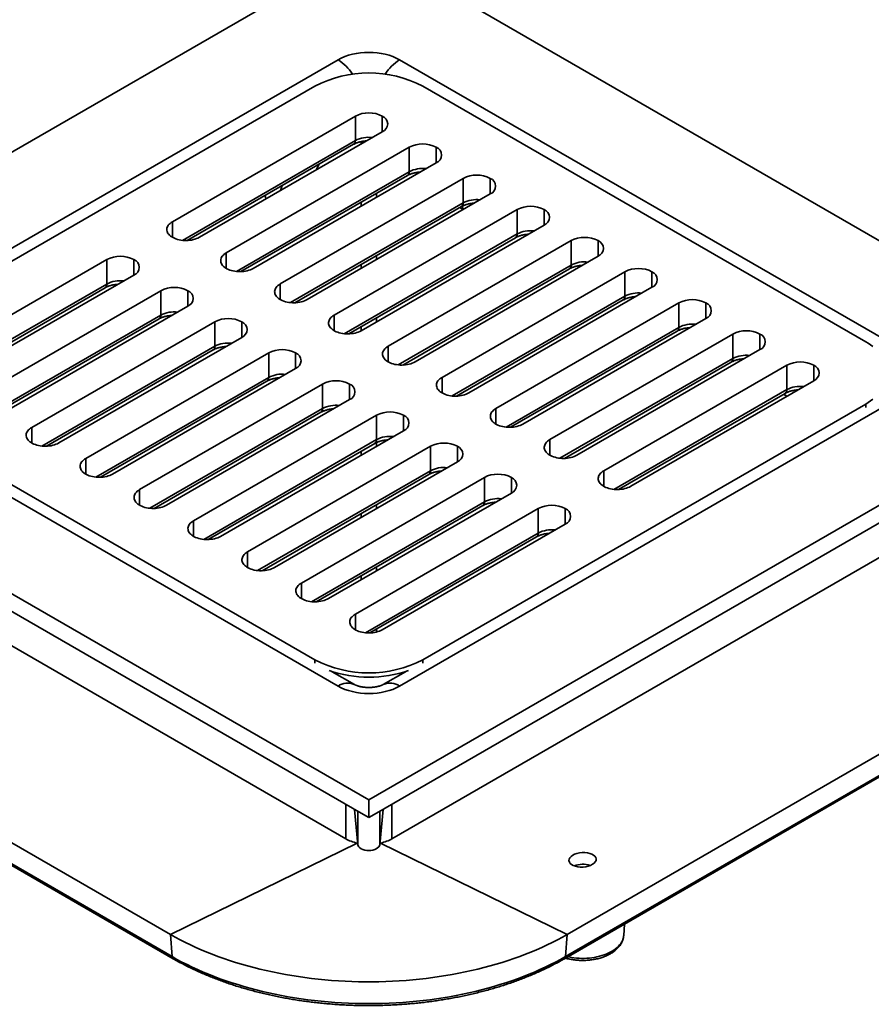
# Model space of a CAD drawing. Units: inches. Extents: x 0.1 to 8.4, y 0.1 to 10.9.
# Drawn here: x 6.5 to 7.7, y 8 to 9.4 of the extents above; entities that cross this region are included whole.
import ezdxf

# ---------------------------------------------------------------- set-up
doc = ezdxf.new("R2010")
doc.units = ezdxf.units.IN
doc.header["$MEASUREMENT"] = 0

msp = doc.modelspace()

# ---------------------------------------------------------------- linework, layer by layer
at = {"color": 7, "linetype": 'Continuous', "lineweight": 35}
for p, q in [((6.99929924, 9.50810308), (5.93863907, 8.89579699)), ((8.05995941, 8.89579699), (6.99929924, 9.50810308)), ((6.22119694, 8.92130776), (6.95510852, 9.34498589)), ((7.04348996, 9.34498589), (7.77740154, 8.92130776)), ((6.92195944, 9.30719015), (6.28666819, 8.94044431)), ((7.71193029, 8.94044431), (7.07663904, 9.30719015)), ((6.97996429, 9.26413737), (6.71756138, 9.1126554)), ((6.97996429, 9.26413737), (6.97996429, 9.22905164)), ((7.01863419, 9.26413737), (7.01863419, 9.24181371)), ((6.75623128, 9.09033174), (7.01863419, 9.24181371)), ((6.73208599, 9.08595454), (6.97996429, 9.22905164)), ((6.73857789, 9.08573824), (6.97753678, 9.22368627)), ((6.98825156, 9.22757944), (6.98825156, 9.22427419)), ((7.05730409, 9.21949005), (6.79490119, 9.06800808)), ((7.05730409, 9.21949005), (7.05730409, 9.18440432)), ((7.095974, 9.21949005), (7.095974, 9.1971664)), ((6.83357109, 9.04568442), (7.095974, 9.1971664)), ((6.92786727, 9.19501267), (6.92384358, 9.18709226)), ((6.8094258, 9.04130722), (7.05730409, 9.18440432)), ((6.8159177, 9.04109092), (7.05487658, 9.17903895)), ((7.1346439, 9.17484274), (6.87224099, 9.02336076)), ((7.1346439, 9.17484274), (7.1346439, 9.139757)), ((7.1733138, 9.17484274), (7.1733138, 9.15251908)), ((6.87489118, 9.16443022), (6.8726416, 9.15753399)), ((6.91091089, 9.0010371), (7.1733138, 9.15251908)), ((7.01034692, 9.14773494), (7.01034692, 9.15333252)), ((6.85070421, 9.15046738), (6.85145406, 9.14530268)), ((6.8867656, 8.9966599), (7.1346439, 9.139757)), ((6.98825156, 9.14057714), (6.98825156, 9.13497956)), ((7.14621027, 9.13886865), (7.14589394, 9.13668993)), ((6.8932575, 8.9964436), (7.13221639, 9.13439163)), ((7.2119837, 9.13019542), (6.94958079, 8.97871344)), ((7.1348284, 9.13030193), (7.12998023, 9.13310072)), ((7.13331388, 9.13498057), (7.13483822, 9.1303076)), ((7.2119837, 9.13019542), (7.2119837, 9.09510968)), ((7.2506536, 9.13019542), (7.2506536, 9.10787176)), ((6.71756138, 9.1126554), (6.71756138, 9.09033174)), ((6.9641054, 8.95201258), (7.2119837, 9.09510968)), ((6.9882507, 8.95638978), (7.2506536, 9.10787176)), ((6.9705973, 8.95179628), (7.20955619, 9.08974431)), ((7.28932351, 9.0855481), (7.0269206, 8.93406613)), ((7.28932351, 9.0855481), (7.28932351, 9.05046236)), ((7.32799341, 9.0855481), (7.32799341, 9.06322444)), ((6.79490119, 9.06800808), (6.79490119, 9.04568442)), ((6.62364876, 9.0584408), (6.36124586, 8.90695882)), ((6.62364876, 9.0584408), (6.62364876, 9.02335506)), ((6.66231866, 9.0584408), (6.66231866, 9.03611714)), ((7.01034692, 9.0584403), (7.01034692, 9.06403788)), ((7.0655905, 8.91174247), (7.32799341, 9.06322444)), ((6.98825156, 9.0512825), (6.98825156, 9.04568492)), ((7.04144521, 8.90736527), (7.28932351, 9.05046236)), ((7.04793711, 8.90714896), (7.286896, 9.04509699)), ((7.36666331, 9.04090078), (7.1042604, 8.88941881)), ((7.36666331, 9.04090078), (7.36666331, 9.00581504)), ((7.40533321, 9.04090078), (7.40533321, 9.01857712)), ((6.39991576, 8.88463517), (6.66231866, 9.03611714)), ((6.37577047, 8.88025797), (6.62364876, 9.02335506)), ((6.38226236, 8.88004166), (6.62122125, 9.01798969)), ((6.70098857, 9.01379348), (6.43858566, 8.86231151)), ((6.70098857, 9.01379348), (6.70098857, 8.97870774)), ((6.73965847, 9.01379348), (6.73965847, 8.99146982)), ((6.87224099, 9.02336076), (6.87224099, 9.0010371)), ((7.1429303, 8.86709515), (7.40533321, 9.01857712)), ((7.11878501, 8.86271795), (7.36666331, 9.00581504)), ((7.12527691, 8.86250164), (7.3642358, 9.00044967)), ((7.44400311, 8.99625346), (7.18160021, 8.84477149)), ((7.44400311, 8.99625346), (7.44400311, 8.96116772)), ((7.48267302, 8.99625346), (7.48267302, 8.9739298)), ((6.47725556, 8.83998785), (6.73965847, 8.99146982)), ((6.45311027, 8.83561065), (6.70098857, 8.97870774)), ((6.45960217, 8.83539434), (6.69856106, 8.97334237)), ((6.77832837, 8.96914616), (6.51592546, 8.81766419)), ((6.77832837, 8.96914616), (6.77832837, 8.93406042)), ((6.81699827, 8.96914616), (6.81699827, 8.9468225)), ((6.94958079, 8.97871344), (6.94958079, 8.95638978)), ((7.01034692, 8.96914566), (7.01034692, 8.97474325)), ((7.22027011, 8.82244783), (7.48267302, 8.9739298)), ((6.98825156, 8.96198787), (6.98825156, 8.95639028)), ((7.19612482, 8.81807063), (7.44400311, 8.96116772)), ((7.20261672, 8.81785432), (7.44157561, 8.95580236)), ((6.55459537, 8.79534053), (6.81699827, 8.9468225)), ((7.52134292, 8.95160614), (7.25894001, 8.80012417)), ((7.52134292, 8.95160614), (7.52134292, 8.91652041)), ((7.56001282, 8.95160614), (7.56001282, 8.92928248)), ((6.53045007, 8.79096333), (6.77832837, 8.93406042)), ((6.53694197, 8.79074702), (6.77590086, 8.92869505)), ((7.0269206, 8.93406613), (7.0269206, 8.91174247)), ((7.29760991, 8.77780051), (7.56001282, 8.92928248)), ((6.85566818, 8.92449884), (6.59326527, 8.77301687)), ((6.85566818, 8.92449884), (6.85566818, 8.8894131)), ((6.89433808, 8.92449884), (6.89433808, 8.90217518)), ((7.27346462, 8.77342331), (7.52134292, 8.91652041)), ((6.63193517, 8.75069321), (6.89433808, 8.90217518)), ((7.27995652, 8.77320701), (7.51891541, 8.91115504)), ((7.59868272, 8.90695882), (7.33627982, 8.75547685)), ((7.59868272, 8.90695882), (7.59868272, 8.87187309)), ((7.63735262, 8.90695882), (7.63735262, 8.88463517)), ((5.93863907, 8.89579699), (6.99929924, 8.28349091)), ((6.60778988, 8.74631601), (6.85566818, 8.8894131)), ((6.61428178, 8.74609971), (6.85324067, 8.88404774)), ((6.99929924, 8.28349091), (8.05995941, 8.89579699)), ((7.1042604, 8.88941881), (7.1042604, 8.86709515)), ((7.37494972, 8.73315319), (7.63735262, 8.88463517)), ((6.95510852, 8.4466081), (6.22119694, 8.87028623)), ((6.93300798, 8.87985152), (6.67060507, 8.72836955)), ((6.93300798, 8.87985152), (6.93300798, 8.84476579)), ((6.97167788, 8.87985152), (6.97167788, 8.85752786)), ((7.77740154, 8.87028623), (7.04348996, 8.4466081)), ((7.35080443, 8.72877599), (7.59868272, 8.87187309)), ((5.94968761, 8.86390191), (6.9882507, 8.2643522)), ((6.70927497, 8.70604589), (6.97167788, 8.85752786)), ((7.01034778, 8.2643522), (8.04891087, 8.86390191)), ((7.35729632, 8.72855969), (7.59625521, 8.86650772)), ((7.59401906, 8.86521681), (7.59886723, 8.86241802)), ((6.28666819, 8.85114968), (6.92195944, 8.48440384)), ((6.68512968, 8.70166869), (6.93300798, 8.84476579)), ((7.07663904, 8.48440384), (7.71193029, 8.85114968)), ((7.18160021, 8.84477149), (7.18160021, 8.82244783)), ((7.71193029, 8.85114968), (7.71193029, 8.84629174)), ((6.69162158, 8.70145239), (6.93058047, 8.83940042)), ((7.01034778, 8.83520421), (6.74794488, 8.68372223)), ((7.01034778, 8.83520421), (7.01034778, 8.80011847)), ((7.04901769, 8.83520421), (7.04901769, 8.81288055)), ((6.51592546, 8.81766419), (6.51592546, 8.79534053)), ((6.78661478, 8.66139857), (7.04901769, 8.81288055)), ((6.76246949, 8.65702137), (7.01034778, 8.80011847)), ((7.25894001, 8.80012417), (7.25894001, 8.77780051)), ((6.76896139, 8.65680507), (7.00792027, 8.7947531)), ((7.08768759, 8.79055689), (6.82528468, 8.63907491)), ((7.01034692, 8.79055639), (7.01034692, 8.79599284)), ((7.08768759, 8.79055689), (7.08768759, 8.75547115)), ((7.12635749, 8.79055689), (7.12635749, 8.76823323)), ((6.59326527, 8.77301687), (6.59326527, 8.75069321)), ((6.98825156, 8.78339859), (6.98825156, 8.77780101)), ((6.86395458, 8.61675125), (7.12635749, 8.76823323)), ((6.83980929, 8.61237405), (7.08768759, 8.75547115)), ((6.84630119, 8.61215775), (7.08526008, 8.75010578)), ((7.16502739, 8.74590957), (6.90262448, 8.59442759)), ((7.16502739, 8.74590957), (7.16502739, 8.71082383)), ((7.20369729, 8.74590957), (7.20369729, 8.72358591)), ((7.33627982, 8.75547685), (7.33627982, 8.73315319)), ((6.67060507, 8.72836955), (6.67060507, 8.70604589)), ((6.94129439, 8.57210394), (7.20369729, 8.72358591)), ((6.9171491, 8.56772674), (7.16502739, 8.71082383)), ((6.92364099, 8.56751043), (7.16259988, 8.70545846)), ((7.2423672, 8.70126225), (6.97996429, 8.54978028)), ((7.01034692, 8.70126175), (7.01034692, 8.70685933)), ((7.2423672, 8.70126225), (7.2423672, 8.66617651)), ((7.2810371, 8.70126225), (7.2810371, 8.67893859)), ((6.98825156, 8.69410395), (6.98825156, 8.68850637)), ((6.74794488, 8.68372223), (6.74794488, 8.66139857)), ((7.01863419, 8.52745662), (7.2810371, 8.67893859)), ((6.9944889, 8.52307942), (7.2423672, 8.66617651)), ((7.0009808, 8.52286311), (7.23993969, 8.66081114)), ((6.23634869, 8.6489786), (6.9661562, 8.22766969)), ((7.03244228, 8.22766969), (7.76224979, 8.6489786)), ((6.82528468, 8.63907491), (6.82528468, 8.61675125)), ((7.01034692, 8.61196711), (7.01034692, 8.6175647)), ((6.98825156, 8.60480932), (6.98825156, 8.59921173)), ((6.90262448, 8.59442759), (6.90262448, 8.57210394)), ((6.97996429, 8.54978028), (6.97996429, 8.52745662)), ((5.95797402, 8.52742344), (6.71479925, 8.09051754)), ((7.01034692, 8.52417899), (7.01034692, 8.52827006)), ((7.28379923, 8.09051754), (8.04062446, 8.52742344)), ((5.96034879, 8.49557829), (6.71717401, 8.05867238)), ((5.96194839, 8.49251544), (6.71877362, 8.05560954)), ((7.27982486, 8.05560954), (8.03665009, 8.49251544)), ((7.28142447, 8.05867238), (8.03824969, 8.49557829)), ((6.92195944, 8.48440384), (6.92195944, 8.47954591)), ((7.07663904, 8.48440384), (7.07663904, 8.47954591)), ((6.97854411, 8.44892879), (6.94670058, 8.46731167)), ((7.0518979, 8.46731167), (7.02005437, 8.44892879)), ((6.9661562, 8.22766969), (6.9661562, 8.27710708)), ((6.99929924, 8.25797401), (6.99929924, 8.28349091)), ((7.03244228, 8.27710708), (7.03244228, 8.22766969)), ((6.98369701, 8.21910701), (6.97876638, 8.26982738)), ((6.98369701, 8.21910701), (6.98369701, 8.26698099)), ((6.9882507, 8.2643522), (6.99929924, 8.25797401)), ((6.99929924, 8.25797401), (7.01034778, 8.2643522)), ((7.0198321, 8.26982738), (7.01490147, 8.21910701)), ((7.01490147, 8.21910701), (7.01490147, 8.26698099)), ((6.98254679, 8.22127856), (6.71479925, 8.09051754)), ((6.98254679, 8.22127856), (6.98350628, 8.221069)), ((7.01509134, 8.2210601), (7.01605169, 8.22127856)), ((7.01605169, 8.22127856), (7.28379923, 8.09051754)), ((7.36483758, 8.08890342), (7.3658903, 8.10529406)), ((6.71479925, 8.09051754), (6.71717401, 8.05867238)), ((7.28379923, 8.09051754), (7.28142447, 8.05867238))]:
    msp.add_line(p, q, dxfattribs=at)
at = {"color": 7, "linetype": 'Continuous', "lineweight": 35, "flags": 128}
for points in [[(6.71756138, 9.1126554), (6.71581103, 9.11154386), (6.71425163, 9.1103413), (6.7128973, 9.10905862), (6.71176031, 9.10770742), (6.71085096, 9.10629995), (6.71017747, 9.10484896), (6.70974596, 9.10336758), (6.70956033, 9.10186922), (6.70962225, 9.10036747), (6.70993117, 9.09887591), (6.7104843, 9.09740806), (6.71127661, 9.0959772), (6.71230095, 9.09459631), (6.71354802, 9.09327788), (6.71500653, 9.09203385), (6.71666329, 9.09087548), (6.71850328, 9.08981328), (6.72050983, 9.08885686), (6.72266479, 9.08801487), (6.72494863, 9.08729495), (6.72734067, 9.08670362), (6.72981925, 9.08624623), (6.73236192, 9.08592692), (6.73494565, 9.08574858), (6.73754705, 9.08571283), (6.74014256, 9.08581999), (6.74270867, 9.0860691), (6.74522214, 9.08645789), (6.74766021, 9.08698285), (6.7500008, 9.08763922), (6.75222271, 9.08842106), (6.75430583, 9.08932128), (6.75623128, 9.09033174)], [(6.79490119, 9.06800808), (6.79315083, 9.06689654), (6.79159143, 9.06569398), (6.7902371, 9.0644113), (6.78910011, 9.0630601), (6.78819076, 9.06165263), (6.78751728, 9.06020164), (6.78708577, 9.05872026), (6.78690013, 9.0572219), (6.78696206, 9.05572015), (6.78727098, 9.05422859), (6.7878241, 9.05276074), (6.78861642, 9.05132989), (6.78964075, 9.04994899), (6.79088782, 9.04863056), (6.79234634, 9.04738653), (6.79400309, 9.04622817), (6.79584308, 9.04516596), (6.79784964, 9.04420954), (6.8000046, 9.04336756), (6.80228844, 9.04264764), (6.80468048, 9.0420563), (6.80715905, 9.04159891), (6.80970172, 9.0412796), (6.81228546, 9.04110126), (6.81488686, 9.04106551), (6.81748236, 9.04117268), (6.82004847, 9.04142178), (6.82256194, 9.04181058), (6.82500001, 9.04233553), (6.8273406, 9.0429919), (6.82956252, 9.04377374), (6.83164563, 9.04467396), (6.83357109, 9.04568442)], [(6.87224099, 9.02336076), (6.87049064, 9.02224922), (6.86893123, 9.02104666), (6.86757691, 9.01976398), (6.86643992, 9.01841278), (6.86553056, 9.01700532), (6.86485708, 9.01555432), (6.86442557, 9.01407294), (6.86423994, 9.01257458), (6.86430186, 9.01107283), (6.86461078, 9.00958127), (6.86516391, 9.00811342), (6.86595622, 9.00668257), (6.86698055, 9.00530167), (6.86822762, 9.00398324), (6.86968614, 9.00273921), (6.8713429, 9.00158085), (6.87318288, 9.00051864), (6.87518944, 8.99956222), (6.8773444, 8.99872024), (6.87962824, 8.99800032), (6.88202028, 8.99740898), (6.88449886, 8.99695159), (6.88704153, 8.99663228), (6.88962526, 8.99645394), (6.89222666, 8.99641819), (6.89482217, 8.99652536), (6.89738827, 8.99677446), (6.89990174, 8.99716326), (6.90233981, 8.99768822), (6.90468041, 8.99834458), (6.90690232, 8.99912642), (6.90898544, 9.00002665), (6.91091089, 9.0010371)], [(6.94958079, 8.97871344), (6.94783044, 8.9776019), (6.94627104, 8.97639934), (6.94491671, 8.97511666), (6.94377972, 8.97376547), (6.94287037, 8.972358), (6.94219689, 8.970907), (6.94176537, 8.96942562), (6.94157974, 8.96792727), (6.94164166, 8.96642551), (6.94195059, 8.96493395), (6.94250371, 8.9634661), (6.94329603, 8.96203525), (6.94432036, 8.96065435), (6.94556743, 8.95933592), (6.94702595, 8.95809189), (6.9486827, 8.95693353), (6.95052269, 8.95587133), (6.95252925, 8.9549149), (6.9546842, 8.95407292), (6.95696804, 8.953353), (6.95936008, 8.95276167), (6.96183866, 8.95230427), (6.96438133, 8.95198496), (6.96696506, 8.95180662), (6.96956646, 8.95177087), (6.97216197, 8.95187804), (6.97472808, 8.95212714), (6.97724155, 8.95251594), (6.97967962, 8.9530409), (6.98202021, 8.95369727), (6.98424213, 8.9544791), (6.98632524, 8.95537933), (6.9882507, 8.95638978)], [(7.72214969, 8.93363589), (7.71893171, 8.93599815), (7.71552267, 8.93826934), (7.71193029, 8.94044431)], [(7.0269206, 8.93406613), (7.02517024, 8.93295458), (7.02361084, 8.93175203), (7.02225651, 8.93046934), (7.02111953, 8.92911815), (7.02021017, 8.92771068), (7.01953669, 8.92625968), (7.01910518, 8.9247783), (7.01891954, 8.92327995), (7.01898147, 8.92177819), (7.01929039, 8.92028663), (7.01984352, 8.91881878), (7.02063583, 8.91738793), (7.02166016, 8.91600703), (7.02290723, 8.9146886), (7.02436575, 8.91344457), (7.0260225, 8.91228621), (7.02786249, 8.91122401), (7.02986905, 8.91026758), (7.03202401, 8.9094256), (7.03430785, 8.90870568), (7.03669989, 8.90811435), (7.03917847, 8.90765695), (7.04172114, 8.90733764), (7.04430487, 8.9071593), (7.04690627, 8.90712356), (7.04950177, 8.90723072), (7.05206788, 8.90747983), (7.05458135, 8.90786862), (7.05701942, 8.90839358), (7.05936001, 8.90904995), (7.06158193, 8.90983178), (7.06366505, 8.91073201), (7.0655905, 8.91174247)], [(7.1042604, 8.88941881), (7.10251005, 8.88830727), (7.10095065, 8.88710471), (7.09959632, 8.88582202), (7.09845933, 8.88447083), (7.09754998, 8.88306336), (7.09687649, 8.88161236), (7.09644498, 8.88013098), (7.09625935, 8.87863263), (7.09632127, 8.87713087), (7.0966302, 8.87563932), (7.09718332, 8.87417146), (7.09797563, 8.87274061), (7.09899997, 8.87135972), (7.10024704, 8.87004128), (7.10170555, 8.86879725), (7.10336231, 8.86763889), (7.1052023, 8.86657669), (7.10720886, 8.86562026), (7.10936381, 8.86477828), (7.11164765, 8.86405836), (7.11403969, 8.86346703), (7.11651827, 8.86300963), (7.11906094, 8.86269032), (7.12164467, 8.86251198), (7.12424607, 8.86247624), (7.12684158, 8.8625834), (7.12940769, 8.86283251), (7.13192116, 8.8632213), (7.13435923, 8.86374626), (7.13669982, 8.86440263), (7.13892173, 8.86518447), (7.14100485, 8.86608469), (7.1429303, 8.86709515)], [(7.71193029, 8.85114968), (7.71552267, 8.85332465), (7.71893171, 8.85559584), (7.72214969, 8.8579581)], [(7.18160021, 8.84477149), (7.17984985, 8.84365995), (7.17829045, 8.84245739), (7.17693612, 8.8411747), (7.17579913, 8.83982351), (7.17488978, 8.83841604), (7.1742163, 8.83696505), (7.17378479, 8.83548366), (7.17359915, 8.83398531), (7.17366108, 8.83248355), (7.17397, 8.830992), (7.17452312, 8.82952415), (7.17531544, 8.82809329), (7.17633977, 8.8267124), (7.17758684, 8.82539396), (7.17904536, 8.82414993), (7.18070211, 8.82299157), (7.1825421, 8.82192937), (7.18454866, 8.82097295), (7.18670362, 8.82013096), (7.18898746, 8.81941104), (7.1913795, 8.81881971), (7.19385807, 8.81836232), (7.19640074, 8.818043), (7.19898448, 8.81786467), (7.20158588, 8.81782892), (7.20418138, 8.81793608), (7.20674749, 8.81818519), (7.20926096, 8.81857398), (7.21169903, 8.81909894), (7.21403962, 8.81975531), (7.21626154, 8.82053715), (7.21834466, 8.82143737), (7.22027011, 8.82244783)], [(6.51592546, 8.81766419), (6.51417511, 8.81655265), (6.51261571, 8.81535009), (6.51126138, 8.8140674), (6.51012439, 8.81271621), (6.50921504, 8.81130874), (6.50854156, 8.80985775), (6.50811004, 8.80837636), (6.50792441, 8.80687801), (6.50798633, 8.80537625), (6.50829526, 8.8038847), (6.50884838, 8.80241684), (6.5096407, 8.80098599), (6.51066503, 8.7996051), (6.5119121, 8.79828666), (6.51337062, 8.79704263), (6.51502737, 8.79588427), (6.51686736, 8.79482207), (6.51887392, 8.79386565), (6.52102887, 8.79302366), (6.52331271, 8.79230374), (6.52570475, 8.79171241), (6.52818333, 8.79125501), (6.530726, 8.7909357), (6.53330973, 8.79075737), (6.53591113, 8.79072162), (6.53850664, 8.79082878), (6.54107275, 8.79107789), (6.54358622, 8.79146668), (6.54602429, 8.79199164), (6.54836488, 8.79264801), (6.55058679, 8.79342985), (6.55266991, 8.79433007), (6.55459537, 8.79534053)], [(7.25894001, 8.80012417), (7.25718966, 8.79901263), (7.25563026, 8.79781007), (7.25427593, 8.79652739), (7.25313894, 8.79517619), (7.25222959, 8.79376872), (7.2515561, 8.79231773), (7.25112459, 8.79083635), (7.25093896, 8.78933799), (7.25100088, 8.78783624), (7.2513098, 8.78634468), (7.25186293, 8.78487683), (7.25265524, 8.78344597), (7.25367957, 8.78206508), (7.25492665, 8.78074665), (7.25638516, 8.77950262), (7.25804192, 8.77834425), (7.25988191, 8.77728205), (7.26188846, 8.77632563), (7.26404342, 8.77548364), (7.26632726, 8.77476372), (7.2687193, 8.77417239), (7.27119788, 8.773715), (7.27374055, 8.77339569), (7.27632428, 8.77321735), (7.27892568, 8.7731816), (7.28152119, 8.77328876), (7.28408729, 8.77353787), (7.28660076, 8.77392666), (7.28903884, 8.77445162), (7.29137943, 8.77510799), (7.29360134, 8.77588983), (7.29568446, 8.77679005), (7.29760991, 8.77780051)], [(6.59326527, 8.77301687), (6.59151491, 8.77190533), (6.58995551, 8.77070277), (6.58860118, 8.76942009), (6.5874642, 8.76806889), (6.58655484, 8.76666142), (6.58588136, 8.76521043), (6.58544985, 8.76372904), (6.58526421, 8.76223069), (6.58532614, 8.76072894), (6.58563506, 8.75923738), (6.58618818, 8.75776953), (6.5869805, 8.75633867), (6.58800483, 8.75495778), (6.5892519, 8.75363935), (6.59071042, 8.75239531), (6.59236717, 8.75123695), (6.59420716, 8.75017475), (6.59621372, 8.74921833), (6.59836868, 8.74837634), (6.60065252, 8.74765642), (6.60304456, 8.74706509), (6.60552314, 8.7466077), (6.6080658, 8.74628838), (6.61064954, 8.74611005), (6.61325094, 8.7460743), (6.61584644, 8.74618146), (6.61841255, 8.74643057), (6.62092602, 8.74681936), (6.62336409, 8.74734432), (6.62570468, 8.74800069), (6.6279266, 8.74878253), (6.63000972, 8.74968275), (6.63193517, 8.75069321)], [(7.33627982, 8.75547685), (7.33452946, 8.75436531), (7.33297006, 8.75316275), (7.33161573, 8.75188007), (7.33047874, 8.75052887), (7.32956939, 8.7491214), (7.32889591, 8.74767041), (7.32846439, 8.74618903), (7.32827876, 8.74469067), (7.32834069, 8.74318892), (7.32864961, 8.74169736), (7.32920273, 8.74022951), (7.32999505, 8.73879866), (7.33101938, 8.73741776), (7.33226645, 8.73609933), (7.33372497, 8.7348553), (7.33538172, 8.73369694), (7.33722171, 8.73263473), (7.33922827, 8.73167831), (7.34138322, 8.73083632), (7.34366706, 8.73011641), (7.34605911, 8.72952507), (7.34853768, 8.72906768), (7.35108035, 8.72874837), (7.35366409, 8.72857003), (7.35626548, 8.72853428), (7.35886099, 8.72864145), (7.3614271, 8.72889055), (7.36394057, 8.72927934), (7.36637864, 8.7298043), (7.36871923, 8.73046067), (7.37094115, 8.73124251), (7.37302426, 8.73214273), (7.37494972, 8.73315319)], [(6.67060507, 8.72836955), (6.66885472, 8.72725801), (6.66729532, 8.72605545), (6.66594099, 8.72477277), (6.664804, 8.72342157), (6.66389465, 8.7220141), (6.66322116, 8.72056311), (6.66278965, 8.71908173), (6.66260402, 8.71758337), (6.66266594, 8.71608162), (6.66297487, 8.71459006), (6.66352799, 8.71312221), (6.6643203, 8.71169135), (6.66534464, 8.71031046), (6.66659171, 8.70899203), (6.66805022, 8.707748), (6.66970698, 8.70658963), (6.67154697, 8.70552743), (6.67355352, 8.70457101), (6.67570848, 8.70372902), (6.67799232, 8.70300911), (6.68038436, 8.70241777), (6.68286294, 8.70196038), (6.68540561, 8.70164107), (6.68798934, 8.70146273), (6.69059074, 8.70142698), (6.69318625, 8.70153414), (6.69575236, 8.70178325), (6.69826583, 8.70217204), (6.7007039, 8.702697), (6.70304449, 8.70335337), (6.7052664, 8.70413521), (6.70734952, 8.70503543), (6.70927497, 8.70604589)], [(6.74794488, 8.68372223), (6.74619452, 8.68261069), (6.74463512, 8.68140813), (6.74328079, 8.68012545), (6.7421438, 8.67877425), (6.74123445, 8.67736679), (6.74056097, 8.67591579), (6.74012946, 8.67443441), (6.73994382, 8.67293605), (6.74000575, 8.6714343), (6.74031467, 8.66994274), (6.74086779, 8.66847489), (6.74166011, 8.66704404), (6.74268444, 8.66566314), (6.74393151, 8.66434471), (6.74539003, 8.66310068), (6.74704678, 8.66194232), (6.74888677, 8.66088011), (6.75089333, 8.65992369), (6.75304829, 8.65908171), (6.75533213, 8.65836179), (6.75772417, 8.65777045), (6.76020274, 8.65731306), (6.76274541, 8.65699375), (6.76532915, 8.65681541), (6.76793055, 8.65677966), (6.77052605, 8.65688683), (6.77309216, 8.65713593), (6.77560563, 8.65752473), (6.7780437, 8.65804968), (6.78038429, 8.65870605), (6.78260621, 8.65948789), (6.78468932, 8.66038811), (6.78661478, 8.66139857)], [(6.82528468, 8.63907491), (6.82353433, 8.63796337), (6.82197492, 8.63676081), (6.8206206, 8.63547813), (6.81948361, 8.63412693), (6.81857425, 8.63271947), (6.81790077, 8.63126847), (6.81746926, 8.62978709), (6.81728363, 8.62828873), (6.81734555, 8.62678698), (6.81765447, 8.62529542), (6.8182076, 8.62382757), (6.81899991, 8.62239672), (6.82002424, 8.62101582), (6.82127132, 8.61969739), (6.82272983, 8.61845336), (6.82438659, 8.617295), (6.82622657, 8.61623279), (6.82823313, 8.61527637), (6.83038809, 8.61443439), (6.83267193, 8.61371447), (6.83506397, 8.61312313), (6.83754255, 8.61266574), (6.84008522, 8.61234643), (6.84266895, 8.61216809), (6.84527035, 8.61213234), (6.84786586, 8.61223951), (6.85043196, 8.61248861), (6.85294543, 8.61287741), (6.8553835, 8.61340237), (6.8577241, 8.61405874), (6.85994601, 8.61484057), (6.86202913, 8.6157408), (6.86395458, 8.61675125)], [(6.90262448, 8.59442759), (6.90087413, 8.59331605), (6.89931473, 8.5921135), (6.8979604, 8.59083081), (6.89682341, 8.58947962), (6.89591406, 8.58807215), (6.89524058, 8.58662115), (6.89480906, 8.58513977), (6.89462343, 8.58364142), (6.89468535, 8.58213966), (6.89499428, 8.5806481), (6.8955474, 8.57918025), (6.89633972, 8.5777494), (6.89736405, 8.5763685), (6.89861112, 8.57505007), (6.90006964, 8.57380604), (6.90172639, 8.57264768), (6.90356638, 8.57158548), (6.90557294, 8.57062905), (6.90772789, 8.56978707), (6.91001173, 8.56906715), (6.91240377, 8.56847582), (6.91488235, 8.56801842), (6.91742502, 8.56769911), (6.92000876, 8.56752077), (6.92261015, 8.56748502), (6.92520566, 8.56759219), (6.92777177, 8.5678413), (6.93028524, 8.56823009), (6.93272331, 8.56875505), (6.9350639, 8.56941142), (6.93728582, 8.57019325), (6.93936893, 8.57109348), (6.94129439, 8.57210394)], [(6.97996429, 8.54978028), (6.97821394, 8.54866873), (6.97665453, 8.54746618), (6.97530021, 8.54618349), (6.97416322, 8.5448323), (6.97325386, 8.54342483), (6.97258038, 8.54197383), (6.97214887, 8.54049245), (6.97196323, 8.5389941), (6.97202516, 8.53749234), (6.97233408, 8.53600078), (6.97288721, 8.53453293), (6.97367952, 8.53310208), (6.97470385, 8.53172118), (6.97595092, 8.53040275), (6.97740944, 8.52915872), (6.97906619, 8.52800036), (6.98090618, 8.52693816), (6.98291274, 8.52598173), (6.9850677, 8.52513975), (6.98735154, 8.52441983), (6.98974358, 8.5238285), (6.99222216, 8.5233711), (6.99476483, 8.52305179), (6.99734856, 8.52287345), (6.99994996, 8.52283771), (7.00254546, 8.52294487), (7.00511157, 8.52319398), (7.00762504, 8.52358277), (7.01006311, 8.52410773), (7.0124037, 8.5247641), (7.01462562, 8.52554594), (7.01670874, 8.52644616), (7.01863419, 8.52745662)], [(7.28379923, 8.09051754), (7.27684158, 8.08659688), (7.26972185, 8.08277442), (7.26244419, 8.0790524), (7.25501287, 8.07543298), (7.24743222, 8.07191827), (7.23970667, 8.06851035), (7.23184073, 8.06521118), (7.22383899, 8.0620227), (7.21570612, 8.05894678), (7.20744688, 8.0559852), (7.19906608, 8.05313969), (7.19056863, 8.05041193), (7.18195948, 8.04780349), (7.17324366, 8.04531591), (7.16442627, 8.04295064), (7.15551244, 8.04070906), (7.14650739, 8.03859247), (7.13741638, 8.03660212), (7.12824471, 8.03473916), (7.11899773, 8.03300468), (7.10968086, 8.03139971), (7.10029953, 8.02992516), (7.09085922, 8.02858191), (7.08136543, 8.02737074), (7.07182373, 8.02629236), (7.06223967, 8.02534739), (7.05261886, 8.02453639), (7.0429669, 8.02385983), (7.03328945, 8.02331811), (7.02359215, 8.02291155), (7.01388066, 8.02264037), (7.00416066, 8.02250474), (6.99443782, 8.02250474), (6.98471782, 8.02264037), (6.97500633, 8.02291155), (6.96530903, 8.02331811), (6.95563158, 8.02385983), (6.94597962, 8.02453639), (6.93635881, 8.02534739), (6.92677475, 8.02629236), (6.91723305, 8.02737074), (6.90773926, 8.02858191), (6.89829895, 8.02992516), (6.88891762, 8.03139971), (6.87960075, 8.03300468), (6.87035377, 8.03473916), (6.8611821, 8.03660212), (6.85209109, 8.03859247), (6.84308604, 8.04070906), (6.83417221, 8.04295064), (6.82535482, 8.04531591), (6.816639, 8.04780349), (6.80802985, 8.05041193), (6.7995324, 8.05313969), (6.7911516, 8.0559852), (6.78289236, 8.05894678), (6.77475949, 8.0620227), (6.76675775, 8.06521118), (6.75889181, 8.06851035), (6.75116626, 8.07191827), (6.74358561, 8.07543298), (6.73615429, 8.0790524), (6.72887663, 8.08277442), (6.7217569, 8.08659688), (6.71479925, 8.09051754)], [(7.28465793, 8.05839961), (7.2861637, 8.05807762), (7.28972872, 8.05741974), (7.29335885, 8.05689371), (7.29703945, 8.05650165), (7.30075572, 8.05624514), (7.30449269, 8.05612521), (7.30823531, 8.05614235), (7.31196851, 8.05629649), (7.31567727, 8.05658701), (7.31934663, 8.05701273), (7.32296184, 8.05757194), (7.32650833, 8.0582624), (7.32997183, 8.05908131), (7.33333838, 8.06002539), (7.33659443, 8.06109083), (7.33972687, 8.06227334), (7.34272308, 8.06356816), (7.34557101, 8.06497008), (7.34825918, 8.06647345), (7.35077678, 8.06807222), (7.35311365, 8.06975994), (7.3552604, 8.07152983), (7.35720837, 8.07337476), (7.35894973, 8.0752873), (7.36047746, 8.07725974), (7.36178542, 8.07928415), (7.36286832, 8.08135237), (7.36372183, 8.08345608), (7.36434248, 8.0855868), (7.3647278, 8.08773595), (7.36483758, 8.08890342)], [(7.28142447, 8.05867238), (7.2744158, 8.05472447), (7.26724141, 8.05087704), (7.25990562, 8.04713241), (7.25241285, 8.04349284), (7.24476761, 8.03996051), (7.23697452, 8.03653756), (7.22903826, 8.03322605), (7.22096361, 8.03002798), (7.21275544, 8.02694526), (7.20441869, 8.02397976), (7.19595838, 8.02113326), (7.18737962, 8.01840748), (7.17868756, 8.01580406), (7.16988745, 8.01332457), (7.16098458, 8.0109705), (7.15198431, 8.00874326), (7.14289208, 8.00664421), (7.13371335, 8.0046746), (7.12445365, 8.00283563), (7.11511857, 8.00112839), (7.10571372, 7.99955392), (7.09624477, 7.99811317), (7.08671742, 7.996807), (7.07713741, 7.9956362), (7.06751052, 7.99460148), (7.05784255, 7.99370345), (7.0481393, 7.99294267), (7.03840664, 7.99231959), (7.02865042, 7.99183457), (7.01887652, 7.99148793), (7.00909083, 7.99127986), (6.99929924, 7.99121049), (6.98950765, 7.99127986), (6.97972196, 7.99148793), (6.96994806, 7.99183457), (6.96019184, 7.99231959), (6.95045918, 7.99294267), (6.94075593, 7.99370345), (6.93108796, 7.99460148), (6.92146107, 7.9956362), (6.91188106, 7.996807), (6.90235371, 7.99811317), (6.89288476, 7.99955392), (6.88347991, 8.00112839), (6.87414483, 8.00283563), (6.86488513, 8.0046746), (6.8557064, 8.00664421), (6.84661417, 8.00874326), (6.8376139, 8.0109705), (6.82871103, 8.01332457), (6.81991092, 8.01580406), (6.81121886, 8.01840748), (6.8026401, 8.02113326), (6.79417979, 8.02397976), (6.78584304, 8.02694526), (6.77763487, 8.03002798), (6.76956022, 8.03322605), (6.76162396, 8.03653756), (6.75383087, 8.03996051), (6.74618563, 8.04349284), (6.73869286, 8.04713241), (6.73135707, 8.05087704), (6.72418268, 8.05472447), (6.71717401, 8.05867238)]]:
    msp.add_lwpolyline(points, dxfattribs=at)
at = {"color": 7, "linetype": 'Continuous', "lineweight": 35}
for centre, radius, start, end in [((6.9207466, 9.28927082), 0.06545923, 32.29516997, 58.33605661), ((7.07785188, 9.28927082), 0.06545923, 121.66394339, 147.70483003), ((6.99929924, 9.15812534), 0.1679338, 62.57820689, 117.42179311), ((6.99929924, 9.22682105), 0.04202794, 62.60967224, 117.39032776), ((7.01439791, 9.25297554), 0.0119387, 290.7834208, 69.2165792), ((6.9741544, 9.22844843), 0.00584112, 305.38471063, 5.92746977), ((6.99906934, 9.19244841), 0.04128922, 82.98832991, 117.56230802), ((7.07663904, 9.18217374), 0.04202794, 62.60967224, 117.39032776), ((7.09173771, 9.20832823), 0.0119387, 290.7834208, 69.2165792), ((7.05149421, 9.18380111), 0.00584112, 305.38471063, 5.92746977), ((7.07640915, 9.14780109), 0.04128922, 82.98832991, 117.56230802), ((7.15397885, 9.13752642), 0.04202794, 62.60967224, 117.39032776), ((7.16907751, 9.16368091), 0.0119387, 290.7834208, 69.2165792), ((7.12883401, 9.13915379), 0.00584112, 305.38471063, 5.92746977), ((7.15374895, 9.10315377), 0.04128922, 82.98832991, 117.56230802), ((7.23131865, 9.0928791), 0.04202794, 62.60967224, 117.39032776), ((7.24641732, 9.11903359), 0.0119387, 290.7834208, 69.2165792), ((7.20617381, 9.09450647), 0.00584112, 305.38471063, 5.92746977), ((7.23108876, 9.05850645), 0.04128922, 82.98832991, 117.56230802), ((7.30865846, 9.04823178), 0.04202794, 62.60967224, 117.39032776), ((7.32375712, 9.07438627), 0.0119387, 290.7834208, 69.2165792), ((6.64298371, 9.02112448), 0.04202794, 62.60967224, 117.39032776), ((6.65808238, 9.04727897), 0.0119387, 290.7834208, 69.2165792), ((7.30842856, 9.01385913), 0.04128922, 82.98832991, 117.56230802), ((7.28351362, 9.04985915), 0.00584112, 305.38471063, 5.92746977), ((7.38599826, 9.00358446), 0.04202794, 62.60967224, 117.39032776), ((7.40109693, 9.02973895), 0.0119387, 290.7834208, 69.2165792), ((6.64275382, 8.98675183), 0.04128922, 82.98832991, 117.56230802), ((6.61783888, 9.02275185), 0.00584112, 305.38471063, 5.92746977), ((6.72032352, 8.97647716), 0.04202794, 62.60967224, 117.39032776), ((6.73542218, 9.00263165), 0.0119387, 290.7834208, 69.2165792), ((7.38576836, 8.96921182), 0.04128922, 82.98832991, 117.56230802), ((7.36085342, 9.00521183), 0.00584112, 305.38471063, 5.92746977), ((7.46333807, 8.95893714), 0.04202794, 62.60967224, 117.39032776), ((7.47843673, 8.98509163), 0.0119387, 290.7834208, 69.2165792), ((6.72009362, 8.94210451), 0.04128922, 82.98832991, 117.56230802), ((6.69517868, 8.97810453), 0.00584112, 305.38471063, 5.92746977), ((6.79766332, 8.93182984), 0.04202794, 62.60967224, 117.39032776), ((6.81276199, 8.95798433), 0.0119387, 290.7834208, 69.2165792), ((7.43819323, 8.96056452), 0.00584112, 305.38471063, 5.92746977), ((7.46310817, 8.9245645), 0.04128922, 82.98832991, 117.56230802), ((7.54067787, 8.91428982), 0.04202794, 62.60967224, 117.39032776), ((7.55577653, 8.94044431), 0.0119387, 290.7834208, 69.2165792), ((6.77251848, 8.93345721), 0.00584112, 305.38471063, 5.92746977), ((6.79743343, 8.8974572), 0.04128922, 82.98832991, 117.56230802), ((6.87500313, 8.88718252), 0.04202794, 62.60967224, 117.39032776), ((6.89010179, 8.91333701), 0.0119387, 290.7834208, 69.2165792), ((7.51553303, 8.9159172), 0.00584112, 305.38471063, 5.92746977), ((7.54044797, 8.87991718), 0.04128922, 82.98832991, 117.56230802), ((7.61801767, 8.86964251), 0.04202794, 62.60967224, 117.39032776), ((7.63311634, 8.89579699), 0.0119387, 290.7834208, 69.2165792), ((6.84985829, 8.8888099), 0.00584112, 305.38471063, 5.92746977), ((6.87477323, 8.85280988), 0.04128922, 82.98832991, 117.56230802), ((6.95234293, 8.84253521), 0.04202794, 62.60967224, 117.39032776), ((6.9674416, 8.86868969), 0.0119387, 290.7834208, 69.2165792), ((7.59287284, 8.87126988), 0.00584112, 305.38471063, 5.92746977), ((7.61778778, 8.83526986), 0.04128922, 82.98832991, 117.56230802), ((6.92719809, 8.84416258), 0.00584112, 305.38471063, 5.92746977), ((6.95211303, 8.80816256), 0.04128922, 82.98832991, 117.56230802), ((7.02968273, 8.79788789), 0.04202794, 62.60967224, 117.39032776), ((7.0447814, 8.82404238), 0.0119387, 290.7834208, 69.2165792), ((7.0045379, 8.79951526), 0.00584112, 305.38471063, 5.92746977), ((7.02945284, 8.76351524), 0.04128922, 82.98832991, 117.56230802), ((7.10702254, 8.75324057), 0.04202794, 62.60967224, 117.39032776), ((7.1221212, 8.77939506), 0.0119387, 290.7834208, 69.2165792), ((7.10679264, 8.71886792), 0.04128922, 82.98832991, 117.56230802), ((7.0818777, 8.75486794), 0.00584112, 305.38471063, 5.92746977), ((7.18436234, 8.70859325), 0.04202794, 62.60967224, 117.39032776), ((7.19946101, 8.73474774), 0.0119387, 290.7834208, 69.2165792), ((7.18413245, 8.6742206), 0.04128922, 82.98832991, 117.56230802), ((7.1592175, 8.71022062), 0.00584112, 305.38471063, 5.92746977), ((7.26170215, 8.66394593), 0.04202794, 62.60967224, 117.39032776), ((7.27680081, 8.69010042), 0.0119387, 290.7834208, 69.2165792), ((7.23655731, 8.6655733), 0.00584112, 305.38471063, 5.92746977), ((7.26147225, 8.62957328), 0.04128922, 82.98832991, 117.56230802), ((6.99929924, 8.63346865), 0.1679338, 242.57820689, 297.42179311), ((6.99929924, 8.63772547), 0.17829856, 251.34747567, 288.65252433), ((6.96880892, 8.42778861), 0.02327819, 65.38472509, 126.0542464), ((7.02978977, 8.42778921), 0.02327758, 53.94529324, 114.62028288), ((7.3059346, 8.15981042), 0.03130181, 70.07301442, 112.57570224), ((6.72085457, 8.05864543), 0.00368065, 179.58037022, 235.56519564), ((7.27774419, 8.05864536), 0.00368038, 304.41959249, 0.42074023)]:
    msp.add_arc(centre, radius, start, end, dxfattribs=at)
for centre, major_axis, ratio, start_param, end_param in [((6.99929924, 9.31946716), (0.0625, 0), 0.5773779062, 0.7854762762, 2.3561163774), ((6.99929924, 8.47212683), (0.0625, 0), 0.5773779062, 3.9270689298, 5.497709031), ((6.99929924, 8.24389545), (0.04685005, -0.00287447), 0.5319933311, 3.9596975784, 4.3795505879), ((6.99929924, 8.24389545), (0.04685005, 0.00287447), 0.5319933311, 5.0452273729, 5.4650803824), ((6.99929924, 8.21957572), (0.015625, 0), 0.5559058384, 3.1955808223, 6.2291971385)]:
    msp.add_ellipse(centre, major_axis=major_axis, ratio=ratio, start_param=start_param, end_param=end_param, dxfattribs=at)
msp.add_ellipse((7.30589632, 8.19746602), major_axis=(0.01952065, 0.00121057), ratio=0.531366036, dxfattribs=at)
for points, knots in [([(6.97753678, 9.22368627), (6.97778459, 9.22382604), (6.97850413, 9.22423189), (6.9798235, 9.22488382), (6.9815381, 9.22561703), (6.9834039, 9.22629659), (6.98540485, 9.22691108), (6.98752617, 9.22744927), (6.98974987, 9.22790375), (6.99205904, 9.22826053), (6.99406211, 9.22849505), (6.99530041, 9.22856843), (6.99573479, 9.22859417)], [0, 0, 0, 0, 0.0564091254, 0.1637932953, 0.2719711935, 0.3811163152, 0.4911984744, 0.6021424124, 0.713844278, 0.8261829535, 0.939027477, 1, 1, 1, 1]), ([(7.05487658, 9.17903895), (7.05512439, 9.17917872), (7.05584394, 9.17958458), (7.05716331, 9.1802365), (7.05887791, 9.18096972), (7.06074371, 9.18164927), (7.06274465, 9.18226376), (7.06486597, 9.18280195), (7.06708967, 9.18325643), (7.06939884, 9.18361321), (7.07140191, 9.18384774), (7.07264022, 9.18392111), (7.07307459, 9.18394685)], [0, 0, 0, 0, 0.0564091254, 0.1637932953, 0.2719711935, 0.3811163152, 0.4911984744, 0.6021424124, 0.713844278, 0.8261829535, 0.939027477, 1, 1, 1, 1]), ([(7.13221639, 9.13439163), (7.13246419, 9.1345314), (7.13318374, 9.13493726), (7.13450311, 9.13558918), (7.13621771, 9.1363224), (7.13808351, 9.13700195), (7.14008446, 9.13761644), (7.14220577, 9.13815463), (7.14442948, 9.13860911), (7.14673865, 9.13896589), (7.14874172, 9.13920042), (7.14998002, 9.13927379), (7.1504144, 9.13929953)], [0, 0, 0, 0, 0.0564091254, 0.1637932953, 0.2719711935, 0.3811163152, 0.4911984744, 0.6021424124, 0.713844278, 0.8261829535, 0.939027477, 1, 1, 1, 1]), ([(7.20955619, 9.08974431), (7.209804, 9.08988408), (7.21052355, 9.09028994), (7.21184292, 9.09094186), (7.21355752, 9.09167508), (7.21542331, 9.09235463), (7.21742426, 9.09296912), (7.21954558, 9.09350731), (7.22176928, 9.09396179), (7.22407845, 9.09431857), (7.22608152, 9.0945531), (7.22731982, 9.09462648), (7.2277542, 9.09465222)], [0, 0, 0, 0, 0.0564091254, 0.1637932953, 0.2719711935, 0.3811163152, 0.4911984744, 0.6021424124, 0.713844278, 0.8261829535, 0.939027477, 1, 1, 1, 1]), ([(7.286896, 9.04509699), (7.2871438, 9.04523677), (7.28786335, 9.04564262), (7.28918272, 9.04629454), (7.29089732, 9.04702776), (7.29276312, 9.04770731), (7.29476406, 9.0483218), (7.29688538, 9.04885999), (7.29910908, 9.04931447), (7.30141826, 9.04967125), (7.30342133, 9.04990578), (7.30465963, 9.04997916), (7.30509401, 9.0500049)], [0, 0, 0, 0, 0.0564091254, 0.1637932953, 0.2719711935, 0.3811163152, 0.4911984744, 0.6021424124, 0.713844278, 0.8261829535, 0.939027477, 1, 1, 1, 1]), ([(6.62122125, 9.01798969), (6.62146906, 9.01812946), (6.62218861, 9.01853532), (6.62350798, 9.01918724), (6.62522258, 9.01992046), (6.62708838, 9.02060001), (6.62908932, 9.0212145), (6.63121064, 9.02175269), (6.63343434, 9.02220717), (6.63574351, 9.02256395), (6.63774658, 9.02279848), (6.63898488, 9.02287186), (6.63941926, 9.0228976)], [0, 0, 0, 0, 0.0564091254, 0.1637932953, 0.2719711935, 0.3811163152, 0.4911984744, 0.6021424124, 0.713844278, 0.8261829535, 0.939027477, 1, 1, 1, 1]), ([(7.3642358, 9.00044967), (7.36448361, 9.00058945), (7.36520315, 9.0009953), (7.36652253, 9.00164723), (7.36823712, 9.00238044), (7.37010292, 9.00305999), (7.37210387, 9.00367448), (7.37422519, 9.00421267), (7.37644889, 9.00466716), (7.37875806, 9.00502393), (7.38076113, 9.00525846), (7.38199943, 9.00533184), (7.38243381, 9.00535758)], [0, 0, 0, 0, 0.0564091254, 0.1637932953, 0.2719711935, 0.3811163152, 0.4911984744, 0.6021424124, 0.713844278, 0.8261829535, 0.939027477, 1, 1, 1, 1]), ([(6.69856106, 8.97334237), (6.69880886, 8.97348215), (6.69952841, 8.973888), (6.70084778, 8.97453992), (6.70256238, 8.97527314), (6.70442818, 8.97595269), (6.70642912, 8.97656718), (6.70855044, 8.97710537), (6.71077414, 8.97755985), (6.71308332, 8.97791663), (6.71508639, 8.97815116), (6.71632469, 8.97822454), (6.71675907, 8.97825028)], [0, 0, 0, 0, 0.0564091254, 0.1637932953, 0.2719711935, 0.3811163152, 0.4911984744, 0.6021424124, 0.713844278, 0.8261829535, 0.939027477, 1, 1, 1, 1]), ([(7.44157561, 8.95580236), (7.44182341, 8.95594213), (7.44254296, 8.95634798), (7.44386233, 8.95699991), (7.44557693, 8.95773312), (7.44744273, 8.95841268), (7.44944367, 8.95902716), (7.45156499, 8.95956535), (7.45378869, 8.96001984), (7.45609787, 8.96037662), (7.45810094, 8.96061114), (7.45933924, 8.96068452), (7.45977361, 8.96071026)], [0, 0, 0, 0, 0.05640912536, 0.16379329532, 0.27197119349, 0.38111631519, 0.49119847436, 0.60214241239, 0.71384427799, 0.8261829535, 0.93902747695, 1, 1, 1, 1]), ([(6.77590086, 8.92869505), (6.77614867, 8.92883483), (6.77686821, 8.92924068), (6.77818759, 8.92989261), (6.77990218, 8.93062582), (6.78176798, 8.93130538), (6.78376893, 8.93191986), (6.78589025, 8.93245805), (6.78811395, 8.93291254), (6.79042312, 8.93326932), (6.79242619, 8.93350384), (6.79366449, 8.93357722), (6.79409887, 8.93360296)], [0, 0, 0, 0, 0.0564091254, 0.1637932953, 0.2719711935, 0.3811163152, 0.4911984744, 0.6021424124, 0.713844278, 0.8261829535, 0.939027477, 1, 1, 1, 1]), ([(7.51891541, 8.91115504), (7.51916322, 8.91129481), (7.51988276, 8.91170066), (7.52120213, 8.91235259), (7.52291673, 8.9130858), (7.52478253, 8.91376536), (7.52678348, 8.91437985), (7.52890479, 8.91491804), (7.5311285, 8.91537252), (7.53343767, 8.9157293), (7.53544074, 8.91596382), (7.53667904, 8.9160372), (7.53711342, 8.91606294)], [0, 0, 0, 0, 0.05640912536, 0.16379329532, 0.27197119349, 0.38111631519, 0.49119847436, 0.60214241239, 0.71384427799, 0.8261829535, 0.93902747695, 1, 1, 1, 1]), ([(6.85324067, 8.88404774), (6.85348847, 8.88418751), (6.85420802, 8.88459336), (6.85552739, 8.88524529), (6.85724199, 8.8859785), (6.85910779, 8.88665806), (6.86110873, 8.88727254), (6.86323005, 8.88781073), (6.86545375, 8.88826522), (6.86776293, 8.888622), (6.869766, 8.88885652), (6.8710043, 8.8889299), (6.87143868, 8.88895564)], [0, 0, 0, 0, 0.0564091254, 0.1637932953, 0.2719711935, 0.3811163152, 0.4911984744, 0.6021424124, 0.713844278, 0.8261829535, 0.939027477, 1, 1, 1, 1]), ([(7.59625521, 8.86650772), (7.59650302, 8.86664749), (7.59722257, 8.86705335), (7.59854194, 8.86770527), (7.60025654, 8.86843849), (7.60212234, 8.86911804), (7.60412328, 8.86973253), (7.6062446, 8.87027072), (7.6084683, 8.8707252), (7.61077747, 8.87108198), (7.61278054, 8.87131651), (7.61401884, 8.87138988), (7.61445322, 8.87141562)], [0, 0, 0, 0, 0.0564091254, 0.1637932953, 0.2719711935, 0.3811163152, 0.4911984744, 0.6021424124, 0.713844278, 0.8261829535, 0.939027477, 1, 1, 1, 1]), ([(6.93058047, 8.83940042), (6.93082828, 8.83954019), (6.93154782, 8.83994605), (6.93286719, 8.84059797), (6.93458179, 8.84133118), (6.93644759, 8.84201074), (6.93844854, 8.84262523), (6.94056986, 8.84316342), (6.94279356, 8.8436179), (6.94510273, 8.84397468), (6.9471058, 8.84420921), (6.9483441, 8.84428258), (6.94877848, 8.84430832)], [0, 0, 0, 0, 0.0564091254, 0.1637932953, 0.2719711935, 0.3811163152, 0.4911984744, 0.6021424124, 0.713844278, 0.8261829535, 0.939027477, 1, 1, 1, 1]), ([(7.00792027, 8.7947531), (7.00816808, 8.79489287), (7.00888763, 8.79529873), (7.010207, 8.79595065), (7.0119216, 8.79668387), (7.0137874, 8.79736342), (7.01578834, 8.79797791), (7.01790966, 8.7985161), (7.02013336, 8.79897058), (7.02244253, 8.79932736), (7.0244456, 8.79956189), (7.02568391, 8.79963526), (7.02611828, 8.799661)], [0, 0, 0, 0, 0.0564091254, 0.1637932953, 0.2719711935, 0.3811163152, 0.4911984744, 0.6021424124, 0.713844278, 0.8261829535, 0.939027477, 1, 1, 1, 1]), ([(7.08526008, 8.75010578), (7.08550788, 8.75024555), (7.08622743, 8.75065141), (7.0875468, 8.75130333), (7.0892614, 8.75203655), (7.0911272, 8.7527161), (7.09312815, 8.75333059), (7.09524946, 8.75386878), (7.09747317, 8.75432326), (7.09978234, 8.75468004), (7.10178541, 8.75491457), (7.10302371, 8.75498794), (7.10345809, 8.75501368)], [0, 0, 0, 0, 0.05640912536, 0.16379329532, 0.27197119349, 0.38111631519, 0.49119847436, 0.60214241239, 0.71384427799, 0.8261829535, 0.93902747695, 1, 1, 1, 1]), ([(7.16259988, 8.70545846), (7.16284769, 8.70559823), (7.16356724, 8.70600409), (7.16488661, 8.70665601), (7.16660121, 8.70738923), (7.168467, 8.70806878), (7.17046795, 8.70868327), (7.17258927, 8.70922146), (7.17481297, 8.70967594), (7.17712214, 8.71003272), (7.17912521, 8.71026725), (7.18036351, 8.71034063), (7.18079789, 8.71036637)], [0, 0, 0, 0, 0.05640912536, 0.16379329532, 0.27197119349, 0.38111631519, 0.49119847436, 0.60214241239, 0.71384427799, 0.8261829535, 0.93902747695, 1, 1, 1, 1]), ([(7.23993969, 8.66081114), (7.24018749, 8.66095092), (7.24090704, 8.66135677), (7.24222641, 8.66200869), (7.24394101, 8.66274191), (7.24580681, 8.66342146), (7.24780775, 8.66403595), (7.24992907, 8.66457414), (7.25215277, 8.66502862), (7.25446195, 8.6653854), (7.25646502, 8.66561993), (7.25770332, 8.66569331), (7.2581377, 8.66571905)], [0, 0, 0, 0, 0.0564091254, 0.1637932953, 0.2719711935, 0.3811163152, 0.4911984744, 0.6021424124, 0.713844278, 0.8261829535, 0.939027477, 1, 1, 1, 1]), ([(7.02005437, 8.44892879), (7.01995667, 8.44887335), (7.01969034, 8.44872223), (7.01910677, 8.44842065), (7.01825604, 8.44802632), (7.01722435, 8.44760017), (7.01601826, 8.44715882), (7.01464313, 8.44671676), (7.013108, 8.44628826), (7.01142439, 8.44588663), (7.00960668, 8.44552418), (7.00767188, 8.44521191), (7.00563939, 8.44495933), (7.00353064, 8.44477419), (7.00136874, 8.44466229), (6.99917802, 8.44462738), (6.99698394, 8.44467099), (6.99481251, 8.44479233), (6.99268956, 8.44498824), (6.99063982, 8.44525325), (6.98868659, 8.44557971), (6.98685151, 8.44595791), (6.98515408, 8.4463762), (6.98361131, 8.44682123), (6.98223728, 8.44727818), (6.9810431, 8.44773094), (6.98003596, 8.44816278), (6.97924141, 8.44854595), (6.97878332, 8.44879182), (6.97858562, 8.44890502), (6.97854411, 8.44892879)], [0, 0, 0, 0, 0.0204113306, 0.0556447536, 0.0908116743, 0.1261592332, 0.1618128098, 0.1978717858, 0.2343972825, 0.2714158766, 0.3089238544, 0.3468918511, 0.3852695845, 0.4239904351, 0.4629757117, 0.502138536, 0.5413873767, 0.5806119657, 0.6197077762, 0.6585905818, 0.6971861987, 0.7354345251, 0.7732940937, 0.81074708, 0.8478045816, 0.884511846, 0.9209530019, 0.9572548052, 0.9910269537, 1, 1, 1, 1]), ([(7.28129151, 8.05645622), (7.28179993, 8.05630879), (7.28337844, 8.05585107), (7.2861164, 8.05521441), (7.28948492, 8.0545427), (7.29291254, 8.05400418), (7.29638168, 8.05359134), (7.29988243, 8.05330716), (7.30340278, 8.05315153), (7.30693127, 8.05312487), (7.31045618, 8.05322717), (7.31396581, 8.05345824), (7.31744855, 8.05381763), (7.32089296, 8.05430469), (7.32428777, 8.05491856), (7.32762181, 8.05565824), (7.33088405, 8.05652256), (7.3340636, 8.05751022), (7.33714963, 8.05861979), (7.34013135, 8.0598497), (7.34299789, 8.06119822), (7.34573821, 8.0626633), (7.34834086, 8.06424242), (7.35079369, 8.06593208), (7.35308412, 8.06772758), (7.35519947, 8.06962268), (7.35712754, 8.07160954), (7.35885705, 8.07367845), (7.36037835, 8.07581809), (7.36168435, 8.07801602), (7.36276973, 8.08025944), (7.36363521, 8.08253567), (7.36427113, 8.08483363), (7.36467521, 8.08693219), (7.36477106, 8.08826761), (7.36481114, 8.08882615)], [0, 0, 0, 0, 0.01490329082, 0.04627073464, 0.07758928898, 0.108865256, 0.14010635178, 0.17132117784, 0.20251888034, 0.23370893768, 0.26490103095, 0.29610237616, 0.32732216648, 0.35857027024, 0.38985645342, 0.42119021044, 0.45258048671, 0.48403523644, 0.51556074266, 0.54716060776, 0.57883431078, 0.61057523773, 0.64236815423, 0.67418204848, 0.70596256879, 0.73764669133, 0.76915661374, 0.80040582295, 0.83130978013, 0.86179930843, 0.89183295395, 0.92140457831, 0.95054449873, 0.97931512105, 1, 1, 1, 1]), ([(6.71877362, 8.05560954), (6.71992965, 8.05494709), (6.72327793, 8.05302839), (6.72893081, 8.04992281), (6.73577609, 8.04632465), (6.7427623, 8.04282231), (6.74988313, 8.03941597), (6.75713543, 8.03610771), (6.76451513, 8.03289904), (6.77201833, 8.02979158), (6.77964101, 8.02678682), (6.78737913, 8.02388625), (6.79522857, 8.02109126), (6.80318518, 8.01840324), (6.81124475, 8.0158235), (6.81940302, 8.01335328), (6.82765569, 8.0109938), (6.8359984, 8.00874621), (6.84442677, 8.00661162), (6.85293637, 8.00459106), (6.86152271, 8.00268552), (6.8701813, 8.00089593), (6.87890757, 7.99922318), (6.88769695, 7.99766809), (6.89654483, 7.99623141), (6.90544657, 7.99491386), (6.9143975, 7.99371607), (6.92339292, 7.99263865), (6.93242811, 7.99168212), (6.94149835, 7.99084694), (6.95059887, 7.99013354), (6.95972491, 7.98954227), (6.96887168, 7.9890734), (6.97803438, 7.98872719), (6.98720822, 7.98850379), (6.99638839, 7.98840332), (7.00557008, 7.98842582), (7.01474846, 7.98857129), (7.02391872, 7.98883965), (7.03307606, 7.98923076), (7.04221566, 7.98974444), (7.05133275, 7.99038043), (7.06042255, 7.99113841), (7.06948028, 7.99201802), (7.07850122, 7.99301881), (7.08748062, 7.99414029), (7.09641378, 7.99538191), (7.10529602, 7.99674306), (7.11412269, 7.99822307), (7.12288916, 7.99982121), (7.13159082, 8.0015367), (7.14022313, 8.00336869), (7.14878154, 8.00531629), (7.15726156, 8.00737855), (7.16565876, 8.00955446), (7.1739687, 8.01184296), (7.18218703, 8.01424293), (7.19030943, 8.01675321), (7.19833161, 8.01937256), (7.20624934, 8.02209973), (7.21405846, 8.02493338), (7.22175483, 8.02787215), (7.22933438, 8.0309146), (7.23679309, 8.03405926), (7.24412698, 8.03730461), (7.25133218, 8.04064907), (7.25840473, 8.04409107), (7.26534121, 8.04762871), (7.27201709, 8.05119726), (7.27681481, 8.05387732), (7.27935624, 8.05533985), (7.27982486, 8.05560954)], [0, 0, 0, 0, 0.0078018248, 0.0225970201, 0.0373911244, 0.0521841347, 0.066975874, 0.0817662012, 0.0965550076, 0.1113422124, 0.12612776, 0.1409116163, 0.155693766, 0.1704742106, 0.1852529652, 0.2000300576, 0.2148055255, 0.229579416, 0.2443517834, 0.2591226885, 0.2738921975, 0.2886603812, 0.3034273139, 0.3181930733, 0.3329577396, 0.3477213949, 0.3624841233, 0.3772460102, 0.392007142, 0.4067676062, 0.4215274907, 0.4362868844, 0.4510458762, 0.4658045557, 0.4805630125, 0.4953213365, 0.5100796179, 0.5248379412, 0.5395963723, 0.5543550014, 0.5691139188, 0.5838732149, 0.5986329798, 0.6133933035, 0.628154276, 0.6429159866, 0.6576785244, 0.6724419777, 0.6872064339, 0.7019719797, 0.7167386999, 0.7315066779, 0.746275995, 0.7610467296, 0.775818957, 0.7905927487, 0.8053681713, 0.8201452859, 0.8349241467, 0.8497048, 0.8644872828, 0.879271621, 0.8940578275, 0.9088459005, 0.9236358207, 0.9384275486, 0.9532210221, 0.9680161525, 0.9828128213, 0.9968307911, 1, 1, 1, 1])]:
    msp.add_open_spline(points, degree=3, knots=knots, dxfattribs=at)

doc.saveas('drawing.dxf')
